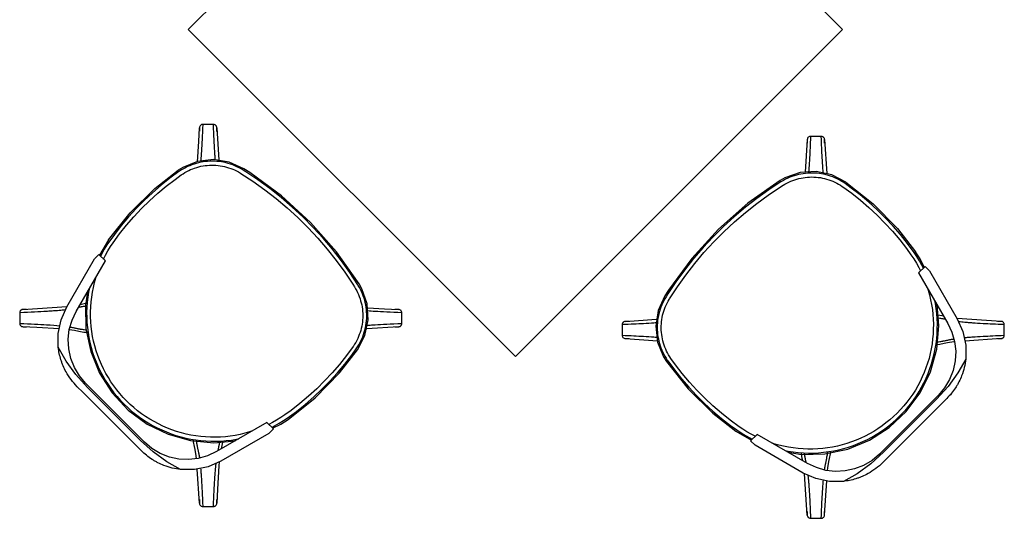
# Model space of a CAD drawing. Extents: x -104 to 203, y -167 to 46.
# Drawn here: x -33 to -31, y -119 to -118 of the extents above; entities that cross this region are included whole.
import ezdxf

# ---------------------------------------------------------------- set-up
doc = ezdxf.new("R2010")
doc.units = 0
doc.layers.add('BASE', color=8, linetype='Continuous')

msp = doc.modelspace()

# ---------------------------------------------------------------- linework, layer by layer
at = {"layer": 'BASE', "color": 8}
for p, q in [((-32.2241, -117.9027), (-32.7191, -118.3977)), ((-31.7291, -118.3977), (-32.2241, -117.9027)), ((-32.7191, -118.3977), (-32.2241, -118.8926)), ((-32.2241, -118.8926), (-31.7291, -118.3977)), ((-32.6809, -118.5413), (-32.6971, -118.5413)), ((-32.6759, -118.5462), (-32.6726, -118.5953)), ((-31.7614, -118.5593), (-31.7776, -118.5593)), ((-31.7826, -118.5642), (-31.7859, -118.6133)), ((-31.7564, -118.5642), (-31.753, -118.6156)), ((-32.8396, -118.7158), (-32.8531, -118.7392)), ((-32.8609, -118.7447), (-32.8543, -118.7381)), ((-32.8543, -118.7381), (-32.8444, -118.7479)), ((-32.9028, -118.8174), (-32.8609, -118.7447)), ((-32.8885, -118.8243), (-32.8444, -118.7479)), ((-31.6141, -118.7659), (-31.6043, -118.756)), ((-31.6141, -118.7659), (-31.57, -118.8423)), ((-31.6043, -118.756), (-31.5976, -118.7627)), ((-31.5976, -118.7627), (-31.5557, -118.8353)), ((-32.974, -118.8262), (-32.974, -118.8424)), ((-32.9691, -118.8212), (-32.9025, -118.8168)), ((-32.396, -118.8424), (-32.396, -118.8262)), ((-32.0625, -118.8442), (-32.0625, -118.8603)), ((-32.0576, -118.8392), (-32.011, -118.8361)), ((-31.4894, -118.8392), (-31.556, -118.8347)), ((-31.4845, -118.8603), (-31.4845, -118.8442)), ((-32.4009, -118.8474), (-32.4491, -118.8506)), ((-32.0576, -118.8653), (-32.0094, -118.8685)), ((-31.4894, -118.8653), (-31.5441, -118.869)), ((-32.7851, -119.0221), (-32.8742, -118.9329)), ((-32.8787, -118.9463), (-32.887, -118.9381)), ((-32.8787, -118.9463), (-32.7985, -119.0265)), ((-32.7913, -119.0194), (-32.8715, -118.9392)), ((-31.5843, -118.9509), (-31.6734, -119.04)), ((-31.587, -118.9572), (-31.6672, -119.0373)), ((-31.5716, -118.956), (-31.5798, -118.9643)), ((-31.66, -119.0445), (-31.5798, -118.9643)), ((-32.6001, -118.9923), (-32.6765, -119.0364)), ((-32.6001, -118.9923), (-32.5902, -119.0021)), ((-32.5902, -119.0021), (-32.5969, -119.0088)), ((-31.8905, -119.0055), (-31.8671, -119.0189)), ((-32.5969, -119.0088), (-32.6695, -119.0507)), ((-31.8683, -119.0201), (-31.8585, -119.0102)), ((-31.8616, -119.0267), (-31.8683, -119.0201)), ((-31.7821, -119.0544), (-31.8585, -119.0102)), ((-32.7902, -119.0348), (-32.7985, -119.0265)), ((-31.789, -119.0687), (-31.8616, -119.0267)), ((-31.66, -119.0445), (-31.6683, -119.0528)), ((-32.7021, -119.1144), (-32.7055, -119.0628)), ((-31.7826, -119.1323), (-31.7868, -119.0697)), ((-31.7564, -119.1323), (-31.753, -119.0807)), ((-32.6971, -119.1193), (-32.6809, -119.1193)), ((-31.7776, -119.1372), (-31.7614, -119.1372))]:
    msp.add_line(p, q, dxfattribs=at)
at = {"layer": 'BASE', "color": 8, "flags": 128}
for points in [[(-32.7049, -118.5977), (-32.703, -118.5673), (-32.7021, -118.5463), (-32.7021, -118.5462)], [(-32.7021, -118.5464), (-32.7021, -118.5505), (-32.7021, -118.5516)], [(-32.6759, -118.5518), (-32.6759, -118.5505), (-32.6759, -118.5464)], [(-31.7826, -118.5644), (-31.7826, -118.5685), (-31.7826, -118.5698)], [(-31.7564, -118.5696), (-31.7564, -118.5685), (-31.7564, -118.5644)], [(-32.6349, -118.6082), (-32.6569, -118.5983), (-32.6808, -118.5945), (-32.7048, -118.5972), (-32.7273, -118.6062), (-32.7344, -118.6107)], [(-32.6361, -118.6103), (-32.6391, -118.6085), (-32.6422, -118.6068), (-32.6454, -118.6052), (-32.6486, -118.6038), (-32.6518, -118.6025), (-32.6551, -118.6013), (-32.6585, -118.6003), (-32.6618, -118.5994), (-32.6653, -118.5986), (-32.6687, -118.598), (-32.6722, -118.5975), (-32.6757, -118.5971), (-32.6792, -118.5969), (-32.6827, -118.5968), (-32.6862, -118.5969), (-32.6897, -118.5971), (-32.6932, -118.5975), (-32.6966, -118.5979), (-32.7001, -118.5986), (-32.7035, -118.5993), (-32.7069, -118.6002), (-32.7102, -118.6013), (-32.7135, -118.6024), (-32.7168, -118.6037), (-32.72, -118.6051), (-32.7231, -118.6067), (-32.7262, -118.6084), (-32.7292, -118.6102), (-32.7322, -118.6121), (-32.733, -118.6127)], [(-32.7296, -118.6176), (-32.7269, -118.6158), (-32.7241, -118.6141), (-32.7212, -118.6125), (-32.7183, -118.611), (-32.7154, -118.6096), (-32.7123, -118.6084), (-32.7093, -118.6073), (-32.7062, -118.6063), (-32.703, -118.6054), (-32.6998, -118.6046), (-32.6966, -118.604), (-32.6934, -118.6035), (-32.6902, -118.6032), (-32.6869, -118.6029), (-32.6836, -118.6028), (-32.6804, -118.6029), (-32.6771, -118.603), (-32.6739, -118.6033), (-32.6706, -118.6037), (-32.6674, -118.6043), (-32.6642, -118.605), (-32.6611, -118.6058), (-32.6579, -118.6067), (-32.6548, -118.6078), (-32.6518, -118.6089), (-32.6488, -118.6102), (-32.6459, -118.6116), (-32.643, -118.6132), (-32.6402, -118.6148), (-32.6393, -118.6153)], [(-32.8396, -118.7158), (-32.8069, -118.6748), (-32.7694, -118.6381), (-32.7344, -118.6107)], [(-32.733, -118.6127), (-32.7468, -118.6228), (-32.7602, -118.6334), (-32.7732, -118.6446), (-32.7857, -118.6563), (-32.7978, -118.6684), (-32.8093, -118.6811), (-32.8203, -118.6942), (-32.8308, -118.7077), (-32.8377, -118.7172)], [(-32.8328, -118.7206), (-32.8228, -118.707), (-32.8123, -118.6938), (-32.8013, -118.6811), (-32.7897, -118.6687), (-32.7777, -118.6569), (-32.7652, -118.6455), (-32.7523, -118.6347), (-32.739, -118.6244), (-32.7296, -118.6176)], [(-32.6393, -118.6153), (-32.6211, -118.6273), (-32.6033, -118.64), (-32.5861, -118.6534), (-32.5694, -118.6675), (-32.5533, -118.6822), (-32.5378, -118.6976), (-32.5229, -118.7136), (-32.5087, -118.7301), (-32.4951, -118.7473), (-32.4823, -118.7649), (-32.4701, -118.783), (-32.4675, -118.7872)], [(-32.4624, -118.784), (-32.4745, -118.7655), (-32.4874, -118.7476), (-32.5009, -118.7302), (-32.5151, -118.7133), (-32.53, -118.697), (-32.5456, -118.6813), (-32.5617, -118.6663), (-32.5785, -118.6519), (-32.5958, -118.6382), (-32.6136, -118.6252), (-32.632, -118.6129), (-32.6361, -118.6103)], [(-32.4604, -118.7827), (-32.4947, -118.7341), (-32.5341, -118.6894), (-32.578, -118.6492), (-32.626, -118.6139), (-32.6349, -118.6082)], [(-31.7241, -118.6287), (-31.7456, -118.6176), (-31.7693, -118.6127), (-31.7934, -118.6142), (-31.8163, -118.6221), (-31.8236, -118.6262)], [(-31.7255, -118.6306), (-31.7284, -118.6287), (-31.7314, -118.6269), (-31.7344, -118.6251), (-31.7376, -118.6236), (-31.7408, -118.6221), (-31.744, -118.6208), (-31.7473, -118.6196), (-31.7506, -118.6185), (-31.754, -118.6175), (-31.7574, -118.6167), (-31.7609, -118.6161), (-31.7643, -118.6155), (-31.7678, -118.6152), (-31.7713, -118.6149), (-31.7748, -118.6148), (-31.7783, -118.6148), (-31.7818, -118.615), (-31.7853, -118.6153), (-31.7888, -118.6158), (-31.7922, -118.6164), (-31.7957, -118.6171), (-31.7991, -118.618), (-31.8024, -118.619), (-31.8057, -118.6201), (-31.809, -118.6213), (-31.8122, -118.6227), (-31.8154, -118.6243), (-31.8185, -118.6259), (-31.8215, -118.6277), (-31.8224, -118.6282)], [(-31.8192, -118.6333), (-31.8164, -118.6316), (-31.8135, -118.6301), (-31.8106, -118.6286), (-31.8076, -118.6273), (-31.8046, -118.6261), (-31.8015, -118.625), (-31.7984, -118.624), (-31.7952, -118.6232), (-31.792, -118.6224), (-31.7888, -118.6219), (-31.7856, -118.6214), (-31.7824, -118.6211), (-31.7791, -118.6209), (-31.7758, -118.6208), (-31.7726, -118.6209), (-31.7693, -118.6211), (-31.7661, -118.6214), (-31.7628, -118.6218), (-31.7596, -118.6224), (-31.7564, -118.6231), (-31.7533, -118.624), (-31.7501, -118.6249), (-31.7471, -118.626), (-31.744, -118.6272), (-31.7411, -118.6285), (-31.7381, -118.63), (-31.7353, -118.6316), (-31.7325, -118.6332), (-31.7297, -118.635), (-31.7289, -118.6356)], [(-31.8236, -118.6262), (-31.8723, -118.6606), (-31.917, -118.6999), (-31.9572, -118.7439), (-31.9924, -118.7919), (-31.9981, -118.8007)], [(-31.8224, -118.6282), (-31.8408, -118.6403), (-31.8588, -118.6532), (-31.8762, -118.6667), (-31.8931, -118.681), (-31.9094, -118.6959), (-31.925, -118.7114), (-31.9401, -118.7276), (-31.9545, -118.7443), (-31.9682, -118.7616), (-31.9812, -118.7794), (-31.9935, -118.7978), (-31.9961, -118.802)], [(-31.991, -118.8052), (-31.979, -118.7869), (-31.9663, -118.7691), (-31.9529, -118.7519), (-31.9389, -118.7352), (-31.9241, -118.7191), (-31.9088, -118.7036), (-31.8928, -118.6887), (-31.8762, -118.6745), (-31.8591, -118.6609), (-31.8415, -118.6481), (-31.8233, -118.6359), (-31.8192, -118.6333)], [(-31.7289, -118.6356), (-31.7153, -118.6455), (-31.7021, -118.656), (-31.6893, -118.667), (-31.677, -118.6785), (-31.6651, -118.6905), (-31.6537, -118.703), (-31.6428, -118.7159), (-31.6325, -118.7292), (-31.6257, -118.7386)], [(-31.6208, -118.7352), (-31.6309, -118.7214), (-31.6416, -118.708), (-31.6528, -118.695), (-31.6645, -118.6825), (-31.6767, -118.6705), (-31.6893, -118.659), (-31.7024, -118.648), (-31.716, -118.6375), (-31.7255, -118.6306)], [(-31.7241, -118.6287), (-31.683, -118.6614), (-31.6462, -118.6988), (-31.6189, -118.7338)], [(-32.8377, -118.7172), (-32.842, -118.7236), (-32.846, -118.7301), (-32.8498, -118.7369), (-32.8517, -118.7406)], [(-32.8473, -118.745), (-32.8442, -118.739), (-32.8405, -118.7325), (-32.8365, -118.7262), (-32.8328, -118.7206)], [(-31.6257, -118.7386), (-31.6216, -118.7448), (-31.6176, -118.7512), (-31.614, -118.7577), (-31.6112, -118.763)], [(-31.6068, -118.7586), (-31.6091, -118.7541), (-31.6129, -118.7474), (-31.617, -118.7409), (-31.6208, -118.7352)], [(-31.6056, -118.7573), (-31.6117, -118.7448), (-31.6189, -118.7338)], [(-32.6232, -119.0056), (-32.6263, -119.0066), (-32.6335, -119.0086), (-32.6407, -119.0104), (-32.648, -119.0118), (-32.6554, -119.0129), (-32.6628, -119.0138), (-32.6703, -119.0143), (-32.6778, -119.0145), (-32.6852, -119.0145), (-32.6927, -119.0141), (-32.7001, -119.0135), (-32.7075, -119.0125), (-32.7149, -119.0113), (-32.7222, -119.0098), (-32.7294, -119.0079), (-32.7366, -119.0058), (-32.7436, -119.0034), (-32.7506, -119.0007), (-32.7575, -118.9978), (-32.7642, -118.9945), (-32.7708, -118.991), (-32.7772, -118.9873), (-32.7835, -118.9833), (-32.7897, -118.979), (-32.7956, -118.9745), (-32.8014, -118.9698), (-32.807, -118.9648), (-32.8123, -118.9596), (-32.8175, -118.9542), (-32.8224, -118.9486), (-32.8271, -118.9428), (-32.8316, -118.9369), (-32.8359, -118.9307), (-32.8398, -118.9244), (-32.8436, -118.9179), (-32.847, -118.9113), (-32.8502, -118.9046), (-32.8532, -118.8977), (-32.8558, -118.8907), (-32.8582, -118.8837), (-32.8603, -118.8765), (-32.8621, -118.8693), (-32.8636, -118.8619), (-32.8648, -118.8546), (-32.8657, -118.8472), (-32.8663, -118.8397), (-32.8667, -118.8323), (-32.8667, -118.8248), (-32.8664, -118.8174), (-32.8658, -118.8099), (-32.865, -118.8025), (-32.8638, -118.7951), (-32.8623, -118.7878), (-32.8606, -118.7805), (-32.8586, -118.7734), (-32.8578, -118.7711)], [(-32.4648, -118.8809), (-32.4629, -118.878), (-32.461, -118.875), (-32.4593, -118.8719), (-32.4577, -118.8688), (-32.4563, -118.8656), (-32.4549, -118.8624), (-32.4537, -118.8591), (-32.4527, -118.8557), (-32.4517, -118.8524), (-32.4509, -118.8489), (-32.4503, -118.8455), (-32.4497, -118.842), (-32.4493, -118.8386), (-32.4491, -118.8351), (-32.449, -118.8316), (-32.449, -118.8281), (-32.4492, -118.8246), (-32.4495, -118.8211), (-32.45, -118.8176), (-32.4505, -118.8141), (-32.4513, -118.8107), (-32.4521, -118.8073), (-32.4531, -118.8039), (-32.4543, -118.8006), (-32.4555, -118.7974), (-32.4569, -118.7941), (-32.4584, -118.791), (-32.4601, -118.7879), (-32.4619, -118.7849), (-32.4624, -118.784)], [(-32.4629, -118.8822), (-32.4518, -118.8607), (-32.4468, -118.8371), (-32.4484, -118.8129), (-32.4563, -118.7901), (-32.4604, -118.7827)], [(-32.8714, -118.7947), (-32.8746, -118.8149), (-32.8738, -118.8503), (-32.8665, -118.885), (-32.8531, -118.9178), (-32.834, -118.9476), (-32.8098, -118.9735), (-32.7814, -118.9946), (-32.7496, -119.0101), (-32.7155, -119.0197), (-32.6802, -119.0229), (-32.6481, -119.02)], [(-32.869, -118.7905), (-32.8699, -118.7949), (-32.871, -118.8025), (-32.8719, -118.8101), (-32.8724, -118.8178), (-32.8727, -118.8255), (-32.8726, -118.8332), (-32.8723, -118.8409), (-32.8716, -118.8486), (-32.8706, -118.8562), (-32.8693, -118.8638), (-32.8677, -118.8714), (-32.8659, -118.8789), (-32.8637, -118.8862), (-32.8612, -118.8935), (-32.8584, -118.9007), (-32.8554, -118.9078), (-32.852, -118.9147), (-32.8484, -118.9216), (-32.8446, -118.9282), (-32.8404, -118.9347), (-32.836, -118.941), (-32.8314, -118.9472), (-32.8265, -118.9531), (-32.8214, -118.9589), (-32.816, -118.9644), (-32.8104, -118.9698), (-32.8047, -118.9749), (-32.7987, -118.9797), (-32.7925, -118.9843), (-32.7862, -118.9887), (-32.7797, -118.9928), (-32.773, -118.9967), (-32.7662, -119.0003), (-32.7592, -119.0036), (-32.7521, -119.0066), (-32.7449, -119.0093), (-32.7376, -119.0118), (-32.7302, -119.0139), (-32.7227, -119.0158), (-32.7152, -119.0173), (-32.7076, -119.0186), (-32.6999, -119.0195), (-32.6923, -119.0202), (-32.6846, -119.0205), (-32.6769, -119.0205), (-32.6692, -119.0203), (-32.6615, -119.0197), (-32.6538, -119.0188), (-32.6462, -119.0176), (-32.6426, -119.0168)], [(-32.4675, -118.7872), (-32.4658, -118.79), (-32.4642, -118.7928), (-32.4628, -118.7958), (-32.4615, -118.7987), (-32.4602, -118.8018), (-32.4591, -118.8049), (-32.4582, -118.808), (-32.4573, -118.8111), (-32.4566, -118.8143), (-32.456, -118.8175), (-32.4556, -118.8208), (-32.4552, -118.824), (-32.455, -118.8273), (-32.455, -118.8305), (-32.455, -118.8338), (-32.4552, -118.8371), (-32.4556, -118.8403), (-32.456, -118.8435), (-32.4566, -118.8467), (-32.4573, -118.8499), (-32.4581, -118.8531), (-32.4591, -118.8562), (-32.4602, -118.8593), (-32.4614, -118.8623), (-32.4627, -118.8653), (-32.4642, -118.8682), (-32.4657, -118.8711), (-32.4674, -118.8739), (-32.4692, -118.8766), (-32.4697, -118.8774)], [(-31.6007, -118.789), (-31.5997, -118.7921), (-31.5977, -118.7993), (-31.596, -118.8065), (-31.5946, -118.8139), (-31.5934, -118.8212), (-31.5926, -118.8287), (-31.5921, -118.8361), (-31.5918, -118.8436), (-31.5919, -118.851), (-31.5922, -118.8585), (-31.5929, -118.8659), (-31.5938, -118.8733), (-31.5951, -118.8807), (-31.5966, -118.888), (-31.5984, -118.8952), (-31.6006, -118.9024), (-31.603, -118.9095), (-31.6056, -118.9164), (-31.6086, -118.9233), (-31.6118, -118.93), (-31.6153, -118.9366), (-31.6191, -118.9431), (-31.6231, -118.9493), (-31.6274, -118.9555), (-31.6319, -118.9614), (-31.6366, -118.9672), (-31.6416, -118.9728), (-31.6467, -118.9781), (-31.6521, -118.9833), (-31.6577, -118.9882), (-31.6635, -118.993), (-31.6695, -118.9974), (-31.6756, -119.0017), (-31.6819, -119.0057), (-31.6884, -119.0094), (-31.695, -119.0129), (-31.7018, -119.0161), (-31.7086, -119.019), (-31.7156, -119.0216), (-31.7227, -119.024), (-31.7299, -119.0261), (-31.7371, -119.0279), (-31.7444, -119.0294), (-31.7518, -119.0306), (-31.7592, -119.0315), (-31.7666, -119.0322), (-31.7741, -119.0325), (-31.7815, -119.0325), (-31.789, -119.0322), (-31.7964, -119.0317), (-31.8039, -119.0308), (-31.8112, -119.0296), (-31.8186, -119.0282), (-31.8258, -119.0264), (-31.833, -119.0244), (-31.8353, -119.0236)], [(-32.8823, -118.8135), (-32.8763, -118.8123), (-32.8723, -118.8118)], [(-31.9981, -118.8007), (-32.0081, -118.8227), (-32.0119, -118.8466), (-32.0092, -118.8706), (-32.0001, -118.8931), (-31.9956, -118.9002)], [(-31.9961, -118.802), (-31.9979, -118.805), (-31.9996, -118.808), (-32.0012, -118.8112), (-32.0026, -118.8144), (-32.0039, -118.8176), (-32.0051, -118.8209), (-32.0061, -118.8243), (-32.007, -118.8277), (-32.0078, -118.8311), (-32.0084, -118.8345), (-32.0089, -118.838), (-32.0092, -118.8415), (-32.0095, -118.845), (-32.0095, -118.8485), (-32.0095, -118.852), (-32.0093, -118.8555), (-32.0089, -118.859), (-32.0084, -118.8625), (-32.0078, -118.8659), (-32.007, -118.8693), (-32.0061, -118.8727), (-32.0051, -118.8761), (-32.0039, -118.8794), (-32.0026, -118.8826), (-32.0012, -118.8858), (-31.9997, -118.889), (-31.998, -118.892), (-31.9962, -118.8951), (-31.9943, -118.898), (-31.9937, -118.8988)], [(-31.9888, -118.8954), (-31.9906, -118.8927), (-31.9923, -118.8899), (-31.9939, -118.8871), (-31.9954, -118.8841), (-31.9967, -118.8812), (-31.998, -118.8782), (-31.9991, -118.8751), (-32.0001, -118.872), (-32.001, -118.8688), (-32.0017, -118.8657), (-32.0023, -118.8625), (-32.0028, -118.8592), (-32.0032, -118.856), (-32.0034, -118.8527), (-32.0035, -118.8495), (-32.0035, -118.8462), (-32.0033, -118.8429), (-32.003, -118.8397), (-32.0026, -118.8364), (-32.0021, -118.8332), (-32.0014, -118.83), (-32.0006, -118.8269), (-31.9997, -118.8237), (-31.9986, -118.8207), (-31.9974, -118.8176), (-31.9961, -118.8146), (-31.9947, -118.8117), (-31.9932, -118.8088), (-31.9915, -118.806), (-31.991, -118.8052)], [(-31.8159, -119.0348), (-31.8115, -119.0357), (-31.8039, -119.0368), (-31.7962, -119.0377), (-31.7885, -119.0383), (-31.7808, -119.0385), (-31.7731, -119.0385), (-31.7654, -119.0381), (-31.7578, -119.0374), (-31.7501, -119.0364), (-31.7425, -119.0352), (-31.735, -119.0336), (-31.7275, -119.0317), (-31.7201, -119.0295), (-31.7128, -119.027), (-31.7056, -119.0242), (-31.6986, -119.0212), (-31.6916, -119.0179), (-31.6848, -119.0143), (-31.6782, -119.0104), (-31.6717, -119.0062), (-31.6653, -119.0018), (-31.6592, -118.9972), (-31.6532, -118.9923), (-31.6475, -118.9872), (-31.6419, -118.9818), (-31.6366, -118.9763), (-31.6315, -118.9705), (-31.6266, -118.9645), (-31.622, -118.9583), (-31.6176, -118.952), (-31.6135, -118.9455), (-31.6097, -118.9388), (-31.6061, -118.932), (-31.6028, -118.925), (-31.5998, -118.9179), (-31.597, -118.9107), (-31.5946, -118.9034), (-31.5924, -118.896), (-31.5906, -118.8886), (-31.589, -118.881), (-31.5878, -118.8734), (-31.5868, -118.8658), (-31.5862, -118.8581), (-31.5859, -118.8504), (-31.5858, -118.8427), (-31.5861, -118.835), (-31.5867, -118.8273), (-31.5876, -118.8197), (-31.5888, -118.812), (-31.5895, -118.8084)], [(-31.8117, -119.0372), (-31.7914, -119.0405), (-31.756, -119.0396), (-31.7214, -119.0324), (-31.6886, -119.019), (-31.6587, -118.9999), (-31.6329, -118.9757), (-31.6118, -118.9472), (-31.5962, -118.9154), (-31.5867, -118.8813), (-31.5834, -118.846), (-31.5863, -118.8139)], [(-32.9635, -118.8212), (-32.9648, -118.8212), (-32.9689, -118.8212)], [(-32.9156, -118.8785), (-32.9157, -118.8574), (-32.9114, -118.8367), (-32.9028, -118.8174)], [(-32.8742, -118.9329), (-32.8837, -118.9217), (-32.8913, -118.9091), (-32.8967, -118.8954), (-32.8998, -118.881), (-32.9005, -118.8664), (-32.8989, -118.8517), (-32.8948, -118.8376), (-32.8885, -118.8243)], [(-32.4475, -118.8187), (-32.422, -118.8203), (-32.401, -118.8212), (-32.4009, -118.8212)], [(-32.4011, -118.8212), (-32.4052, -118.8212), (-32.4063, -118.8212)], [(-32.0522, -118.8392), (-32.0533, -118.8392), (-32.0574, -118.8392)], [(-31.5762, -118.8315), (-31.5822, -118.8303), (-31.5862, -118.8298)], [(-31.57, -118.8423), (-31.5637, -118.8556), (-31.5597, -118.8697), (-31.558, -118.8843), (-31.5587, -118.899), (-31.5618, -118.9134), (-31.5672, -118.9271), (-31.5748, -118.9397), (-31.5843, -118.9509)], [(-31.5557, -118.8353), (-31.5471, -118.8546), (-31.5428, -118.8753), (-31.5429, -118.8964)], [(-31.4896, -118.8392), (-31.4937, -118.8392), (-31.495, -118.8392)], [(-32.9143, -118.8504), (-32.948, -118.8483), (-32.969, -118.8474), (-32.9691, -118.8474)], [(-32.9689, -118.8474), (-32.9648, -118.8474), (-32.9637, -118.8474)], [(-32.8716, -118.8563), (-32.8769, -118.8561), (-32.8844, -118.8546), (-32.8909, -118.8532), (-32.8989, -118.8522)], [(-32.4065, -118.8474), (-32.4052, -118.8474), (-32.4011, -118.8474)], [(-32.0574, -118.8653), (-32.0533, -118.8653), (-32.052, -118.8653)], [(-31.5596, -118.87), (-31.5609, -118.8701), (-31.5707, -118.8718), (-31.5753, -118.8728), (-31.5822, -118.8742), (-31.587, -118.8749)], [(-31.4949, -118.8653), (-31.4937, -118.8653), (-31.4896, -118.8653)], [(-32.8715, -118.9392), (-32.889, -118.9198), (-32.9039, -118.8993), (-32.9156, -118.8785)], [(-32.4697, -118.8774), (-32.4797, -118.8911), (-32.4902, -118.9043), (-32.5012, -118.9171), (-32.5127, -118.9294), (-32.5247, -118.9413), (-32.5372, -118.9526), (-32.5501, -118.9635), (-32.5634, -118.9739), (-32.5728, -118.9806)], [(-32.5693, -118.9855), (-32.5555, -118.9754), (-32.5421, -118.9648), (-32.5292, -118.9536), (-32.5167, -118.9419), (-32.5047, -118.9297), (-32.4932, -118.917), (-32.4822, -118.9039), (-32.4717, -118.8904), (-32.4648, -118.8809)], [(-32.568, -118.9875), (-32.5269, -118.9547), (-32.4902, -118.9172), (-32.4629, -118.8822)], [(-31.9956, -118.9002), (-31.9629, -118.9413), (-31.9255, -118.9781), (-31.8905, -119.0055)], [(-31.9937, -118.8988), (-31.9836, -118.9127), (-31.9729, -118.9261), (-31.9618, -118.939), (-31.9501, -118.9515), (-31.9379, -118.9636), (-31.9253, -118.9751), (-31.9122, -118.9862), (-31.8987, -118.9966), (-31.8892, -119.0035)], [(-31.8857, -118.9986), (-31.8993, -118.9886), (-31.9125, -118.9781), (-31.9253, -118.9671), (-31.9376, -118.9555), (-31.9495, -118.9435), (-31.9608, -118.931), (-31.9717, -118.9181), (-31.982, -118.9048), (-31.9888, -118.8954)], [(-31.5429, -118.8964), (-31.5546, -118.9172), (-31.5695, -118.9377), (-31.587, -118.9572)], [(-32.5728, -118.9806), (-32.579, -118.9848), (-32.5853, -118.9887), (-32.5918, -118.9924), (-32.5972, -118.9951)], [(-32.5927, -118.9996), (-32.5883, -118.9973), (-32.5816, -118.9935), (-32.575, -118.9894), (-32.5693, -118.9855)], [(-32.5915, -119.0008), (-32.579, -118.9947), (-32.568, -118.9875)], [(-31.8892, -119.0035), (-31.8828, -119.0078), (-31.8762, -119.0119), (-31.8695, -119.0156), (-31.8658, -119.0176)], [(-31.8613, -119.0131), (-31.8674, -119.01), (-31.8739, -119.0063), (-31.8802, -119.0023), (-31.8857, -118.9986)], [(-32.7306, -119.0635), (-32.7514, -119.0518), (-32.7719, -119.0369), (-32.7913, -119.0194)], [(-32.6765, -119.0364), (-32.6897, -119.0427), (-32.7039, -119.0467), (-32.7185, -119.0484), (-32.7332, -119.0477), (-32.7476, -119.0446), (-32.7613, -119.0392), (-32.7739, -119.0316), (-32.7851, -119.0221)], [(-32.7066, -119.047), (-32.7068, -119.0429), (-32.7086, -119.0331), (-32.7096, -119.0285), (-32.711, -119.0216), (-32.7113, -119.0189)], [(-32.6671, -119.0204), (-32.6671, -119.0222), (-32.6687, -119.0297), (-32.6692, -119.0322)], [(-31.7519, -119.065), (-31.7517, -119.0609), (-31.7499, -119.0511), (-31.7489, -119.0465), (-31.7475, -119.0395), (-31.7472, -119.0369)], [(-31.6672, -119.0373), (-31.6866, -119.0549), (-31.7071, -119.0698), (-31.7279, -119.0814)], [(-32.6695, -119.0507), (-32.6888, -119.0593), (-32.7095, -119.0636), (-32.7306, -119.0635)], [(-32.672, -119.0518), (-32.6728, -119.0576), (-32.675, -119.0933), (-32.6759, -119.1143), (-32.6759, -119.1144)], [(-31.7893, -119.0502), (-31.7901, -119.0465), (-31.7915, -119.0395), (-31.7916, -119.0384)], [(-31.6734, -119.04), (-31.6846, -119.0496), (-31.6973, -119.0571), (-31.7109, -119.0625), (-31.7253, -119.0656), (-31.74, -119.0664), (-31.7546, -119.0647), (-31.7688, -119.0606), (-31.7821, -119.0544)], [(-31.7279, -119.0814), (-31.749, -119.0816), (-31.7697, -119.0772), (-31.789, -119.0687)], [(-32.7021, -119.1088), (-32.7021, -119.1101), (-32.7021, -119.1142)], [(-32.6759, -119.1142), (-32.6759, -119.1101), (-32.6759, -119.1089)], [(-31.7826, -119.1269), (-31.7826, -119.128), (-31.7826, -119.1321)], [(-31.7564, -119.1321), (-31.7564, -119.128), (-31.7564, -119.1267)]]:
    msp.add_lwpolyline(points, dxfattribs=at)
at = {"layer": 'BASE', "color": 8}
for points, knots in [([(-32.6971, -118.5413), (-32.6977, -118.5413), (-32.6988, -118.5415), (-32.7004, -118.5424), (-32.7017, -118.5441), (-32.7021, -118.5456), (-32.7021, -118.5464)], [-1, -1, -1, -1, -0.785714, -0.571429, -0.285714, 0, 0, 0, 0]), ([(-32.6971, -118.5413), (-32.6977, -118.5581), (-32.6987, -118.5778), (-32.6997, -118.5914), (-32.7, -118.5954)], [0, 0, 0, 0, 0.1142857, 0.1714286, 0.1714286, 0.1714286, 0.1714286]), ([(-32.6759, -118.5464), (-32.6759, -118.5458), (-32.6761, -118.5447), (-32.6768, -118.5433), (-32.6777, -118.5424), (-32.679, -118.5416), (-32.6801, -118.5413), (-32.6809, -118.5413)], [-1, -1, -1, -1, -0.785714, -0.571429, -0.428571, -0.285714, 0, 0, 0, 0]), ([(-32.6785, -118.589), (-32.6787, -118.5867), (-32.6795, -118.5745), (-32.6803, -118.5581), (-32.6809, -118.5413)], [-0.1428571, -0.1428571, -0.1428571, -0.1428571, -0.1142857, 0, 0, 0, 0]), ([(-31.7776, -118.5593), (-31.7782, -118.5593), (-31.7793, -118.5595), (-31.781, -118.5604), (-31.7823, -118.5621), (-31.7826, -118.5636), (-31.7826, -118.5644)], [-1, -1, -1, -1, -0.785714, -0.571429, -0.285714, 0, 0, 0, 0]), ([(-31.7776, -118.5593), (-31.7781, -118.5719), (-31.7789, -118.5894), (-31.7797, -118.6024), (-31.78, -118.6069)], [-1, -1, -1, -1, -0.9142857, -0.8571429, -0.8571429, -0.8571429, -0.8571429]), ([(-31.7585, -118.6134), (-31.7587, -118.6114), (-31.7592, -118.605), (-31.7601, -118.5894), (-31.761, -118.5719), (-31.7614, -118.5593)], [0.8285714, 0.8285714, 0.8285714, 0.8285714, 0.8571429, 0.9142857, 1, 1, 1, 1]), ([(-31.7564, -118.5644), (-31.7564, -118.5638), (-31.7566, -118.5627), (-31.7573, -118.5613), (-31.7583, -118.5604), (-31.7595, -118.5595), (-31.7607, -118.5593), (-31.7614, -118.5593)], [-1, -1, -1, -1, -0.785714, -0.571429, -0.428571, -0.285714, 0, 0, 0, 0]), ([(-32.9689, -118.8212), (-32.9695, -118.8212), (-32.9706, -118.8214), (-32.9719, -118.8221), (-32.9729, -118.823), (-32.9737, -118.8243), (-32.974, -118.8254), (-32.974, -118.8262)], [-1, -1, -1, -1, -0.785714, -0.571429, -0.428571, -0.285714, 0, 0, 0, 0]), ([(-32.9263, -118.8238), (-32.9286, -118.8239), (-32.9408, -118.8248), (-32.9572, -118.8256), (-32.974, -118.8262)], [-0.1428571, -0.1428571, -0.1428571, -0.1428571, -0.1142857, 0, 0, 0, 0]), ([(-32.9053, -118.8219), (-32.9066, -118.822), (-32.9108, -118.8225), (-32.9159, -118.823), (-32.9199, -118.8233)], [-0.2571428, -0.2571428, -0.2571428, -0.2571428, -0.22857143, -0.17142857, -0.17142857, -0.17142857, -0.17142857]), ([(-32.8728, -118.8164), (-32.8734, -118.8164), (-32.8753, -118.8166), (-32.8782, -118.817), (-32.8806, -118.8174), (-32.8824, -118.8177), (-32.8837, -118.818), (-32.8846, -118.8182), (-32.8851, -118.8183)], [-0.5817552, -0.5817552, -0.5817552, -0.5817552, -0.5714286, -0.5428571, -0.5142857, -0.5, -0.4857143, -0.4690824, -0.4690824, -0.4690824, -0.4690824]), ([(-32.396, -118.8262), (-32.4128, -118.8256), (-32.4311, -118.8247), (-32.4441, -118.8238), (-32.4475, -118.8235)], [0, 0, 0, 0, 0.1142857, 0.1592126, 0.1592126, 0.1592126, 0.1592126]), ([(-32.396, -118.8262), (-32.396, -118.8256), (-32.3962, -118.8245), (-32.3972, -118.8228), (-32.3988, -118.8215), (-32.4003, -118.8212), (-32.4011, -118.8212)], [-1, -1, -1, -1, -0.785714, -0.571429, -0.285714, 0, 0, 0, 0]), ([(-32.974, -118.8424), (-32.9572, -118.843), (-32.9335, -118.8442), (-32.9187, -118.8453), (-32.9133, -118.8458)], [0, 0, 0, 0, 0.1142857, 0.205783, 0.205783, 0.205783, 0.205783]), ([(-32.974, -118.8424), (-32.974, -118.8429), (-32.9738, -118.8441), (-32.9728, -118.8457), (-32.9711, -118.847), (-32.9696, -118.8474), (-32.9689, -118.8474)], [-1, -1, -1, -1, -0.785714, -0.571429, -0.285714, 0, 0, 0, 0]), ([(-32.4437, -118.8448), (-32.4414, -118.8446), (-32.4292, -118.8438), (-32.4128, -118.843), (-32.396, -118.8424)], [-0.1428571, -0.1428571, -0.1428571, -0.1428571, -0.1142857, 0, 0, 0, 0]), ([(-32.4011, -118.8474), (-32.4005, -118.8474), (-32.3994, -118.8472), (-32.3981, -118.8465), (-32.3971, -118.8455), (-32.3963, -118.8442), (-32.396, -118.8431), (-32.396, -118.8424)], [-1, -1, -1, -1, -0.785714, -0.571429, -0.428571, -0.285714, 0, 0, 0, 0]), ([(-32.0574, -118.8392), (-32.058, -118.8392), (-32.0591, -118.8394), (-32.0605, -118.8401), (-32.0614, -118.841), (-32.0622, -118.8423), (-32.0625, -118.8434), (-32.0625, -118.8442)], [-1, -1, -1, -1, -0.785714, -0.571429, -0.428571, -0.285714, 0, 0, 0, 0]), ([(-32.011, -118.8415), (-32.0123, -118.8416), (-32.0179, -118.842), (-32.0323, -118.8429), (-32.0499, -118.8437), (-32.0625, -118.8442)], [0.8407874, 0.8407874, 0.8407874, 0.8407874, 0.8571429, 0.9142857, 1, 1, 1, 1]), ([(-31.5734, -118.8362), (-31.5739, -118.8361), (-31.5748, -118.836), (-31.5761, -118.8357), (-31.5779, -118.8354), (-31.5803, -118.835), (-31.5832, -118.8346), (-31.5852, -118.8344), (-31.5857, -118.8343)], [-0.5309176, -0.5309176, -0.5309176, -0.5309176, -0.5142857, -0.5, -0.4857143, -0.4571429, -0.4285714, -0.4182448, -0.4182448, -0.4182448, -0.4182448]), ([(-31.4845, -118.8442), (-31.4971, -118.8437), (-31.5147, -118.8429), (-31.5276, -118.8421), (-31.5322, -118.8418)], [-1, -1, -1, -1, -0.9142857, -0.8571429, -0.8571429, -0.8571429, -0.8571429]), ([(-31.4845, -118.8442), (-31.4845, -118.8436), (-31.4847, -118.8425), (-31.4857, -118.8408), (-31.4874, -118.8395), (-31.4889, -118.8392), (-31.4896, -118.8392)], [-1, -1, -1, -1, -0.785714, -0.571429, -0.285714, 0, 0, 0, 0]), ([(-32.8836, -118.8506), (-32.8832, -118.8507), (-32.8824, -118.8508), (-32.8806, -118.8511), (-32.8792, -118.8514), (-32.8781, -118.8515)], [0.48571429, 0.48571429, 0.48571429, 0.48571429, 0.5, 0.51428571, 0.54285714, 0.54285714, 0.54285714, 0.54285714]), ([(-32.8781, -118.8515), (-32.877, -118.8517), (-32.8752, -118.8519), (-32.8731, -118.8522), (-32.8724, -118.8522)], [0.54285714, 0.54285714, 0.54285714, 0.54285714, 0.57142857, 0.58423232, 0.58423232, 0.58423232, 0.58423232]), ([(-32.0625, -118.8603), (-32.0499, -118.8608), (-32.0323, -118.8616), (-32.0194, -118.8624), (-32.0148, -118.8627)], [-1, -1, -1, -1, -0.9142857, -0.8571429, -0.8571429, -0.8571429, -0.8571429]), ([(-32.0625, -118.8603), (-32.0625, -118.8609), (-32.0623, -118.862), (-32.0614, -118.8637), (-32.0597, -118.865), (-32.0582, -118.8653), (-32.0574, -118.8653)], [-1, -1, -1, -1, -0.785714, -0.571429, -0.285714, 0, 0, 0, 0]), ([(-31.5861, -118.8702), (-31.5854, -118.8701), (-31.5833, -118.8699), (-31.5815, -118.8697), (-31.5804, -118.8695)], [0.41576768, 0.41576768, 0.41576768, 0.41576768, 0.42857143, 0.45714286, 0.45714286, 0.45714286, 0.45714286]), ([(-31.5804, -118.8695), (-31.5794, -118.8694), (-31.5779, -118.8691), (-31.5761, -118.8688), (-31.5753, -118.8686), (-31.5749, -118.8685)], [0.45714286, 0.45714286, 0.45714286, 0.45714286, 0.48571429, 0.5, 0.51428571, 0.51428571, 0.51428571, 0.51428571]), ([(-31.5725, -118.8681), (-31.5717, -118.8679), (-31.5694, -118.8674), (-31.5671, -118.8669), (-31.5655, -118.8666)], [0.54285714, 0.54285714, 0.54285714, 0.54285714, 0.57142857, 0.62857143, 0.62857143, 0.62857143, 0.62857143]), ([(-31.5452, -118.8638), (-31.5449, -118.8638), (-31.5428, -118.8636), (-31.5388, -118.8632), (-31.5302, -118.8626), (-31.5147, -118.8616), (-31.4971, -118.8608), (-31.4845, -118.8603)], [0.794217, 0.794217, 0.794217, 0.794217, 0.8, 0.8285714, 0.8571429, 0.9142857, 1, 1, 1, 1]), ([(-31.4896, -118.8653), (-31.4891, -118.8653), (-31.4879, -118.8651), (-31.4866, -118.8644), (-31.4856, -118.8635), (-31.4848, -118.8622), (-31.4845, -118.8611), (-31.4845, -118.8603)], [-1, -1, -1, -1, -0.785714, -0.571429, -0.428571, -0.285714, 0, 0, 0, 0]), ([(-32.887, -118.9381), (-32.8903, -118.9347), (-32.8965, -118.9275), (-32.9034, -118.9168), (-32.9077, -118.9082), (-32.9101, -118.902), (-32.9133, -118.8926), (-32.9149, -118.8847), (-32.9156, -118.8785)], [0, 0, 0, 0, 0.2, 0.4, 0.55, 0.625, 0.7, 1, 1, 1, 1]), ([(-31.5429, -118.8964), (-31.5434, -118.9006), (-31.5448, -118.909), (-31.5484, -118.9205), (-31.5523, -118.9292), (-31.5555, -118.9352), (-31.5609, -118.9441), (-31.5665, -118.951), (-31.5716, -118.956)], [0, 0, 0, 0, 0.2, 0.4, 0.55, 0.625, 0.7, 1, 1, 1, 1]), ([(-32.7067, -119.0197), (-32.7066, -119.021), (-32.7063, -119.0235), (-32.7059, -119.0259), (-32.7055, -119.0277), (-32.7052, -119.0294), (-32.7048, -119.0314), (-32.7045, -119.0329), (-32.7043, -119.0336)], [-0.5714286, -0.5714286, -0.5714286, -0.5714286, -0.5428571, -0.5142857, -0.5, -0.4857143, -0.4571429, -0.4285714, -0.4285714, -0.4285714, -0.4285714]), ([(-32.7306, -119.0635), (-32.7348, -119.063), (-32.7432, -119.0615), (-32.7547, -119.058), (-32.7634, -119.0541), (-32.7694, -119.0508), (-32.7782, -119.0454), (-32.7852, -119.0399), (-32.7902, -119.0348)], [0, 0, 0, 0, 0.2, 0.4, 0.55, 0.625, 0.7, 1, 1, 1, 1]), ([(-32.7038, -119.0359), (-32.7037, -119.0367), (-32.7034, -119.0383), (-32.7028, -119.0415), (-32.7023, -119.0442), (-32.702, -119.0461)], [-0.4, -0.4, -0.4, -0.4, -0.3714286, -0.3428571, -0.2922329, -0.2922329, -0.2922329, -0.2922329]), ([(-32.6739, -119.0349), (-32.6738, -119.0345), (-32.6736, -119.0333), (-32.6733, -119.0321), (-32.6732, -119.0313)], [0.41251541, 0.41251541, 0.41251541, 0.41251541, 0.42857143, 0.45714286, 0.45714286, 0.45714286, 0.45714286]), ([(-32.6727, -119.0289), (-32.6726, -119.0285), (-32.6725, -119.0277), (-32.6721, -119.0259), (-32.6719, -119.0244), (-32.6717, -119.0233)], [0.48571429, 0.48571429, 0.48571429, 0.48571429, 0.5, 0.51428571, 0.54285714, 0.54285714, 0.54285714, 0.54285714]), ([(-31.7542, -119.0516), (-31.754, -119.0508), (-31.7537, -119.0493), (-31.7533, -119.0473), (-31.753, -119.0456), (-31.7527, -119.0439), (-31.7522, -119.0414), (-31.7519, -119.039), (-31.7518, -119.0376)], [-0.5714286, -0.5714286, -0.5714286, -0.5714286, -0.5428571, -0.5142857, -0.5, -0.4857143, -0.4571429, -0.4285714, -0.4285714, -0.4285714, -0.4285714]), ([(-31.7868, -119.0413), (-31.7866, -119.0424), (-31.7864, -119.0439), (-31.7861, -119.0456), (-31.7859, -119.0465), (-31.7858, -119.0469)], [0.45714286, 0.45714286, 0.45714286, 0.45714286, 0.48571429, 0.5, 0.51428571, 0.51428571, 0.51428571, 0.51428571]), ([(-31.7853, -119.0493), (-31.7852, -119.0501), (-31.7849, -119.0513), (-31.7847, -119.0525), (-31.7846, -119.0529)], [0.54285714, 0.54285714, 0.54285714, 0.54285714, 0.57142857, 0.58748459, 0.58748459, 0.58748459, 0.58748459]), ([(-31.6683, -119.0528), (-31.6717, -119.0562), (-31.6788, -119.0623), (-31.6896, -119.0693), (-31.6982, -119.0735), (-31.7044, -119.0759), (-31.7138, -119.0791), (-31.7216, -119.0807), (-31.7279, -119.0814)], [0, 0, 0, 0, 0.2, 0.4, 0.55, 0.625, 0.7, 1, 1, 1, 1]), ([(-31.7565, -119.0641), (-31.7564, -119.0633), (-31.7561, -119.0614), (-31.7556, -119.0588), (-31.7552, -119.0563), (-31.7548, -119.0547), (-31.7547, -119.0539)], [-0.7077671, -0.7077671, -0.7077671, -0.7077671, -0.6857143, -0.6571429, -0.6285714, -0.6000042, -0.6000042, -0.6000042, -0.6000042]), ([(-32.6995, -119.0716), (-32.6993, -119.0739), (-32.6985, -119.0861), (-32.6977, -119.1025), (-32.6971, -119.1193)], [-0.1428571, -0.1428571, -0.1428571, -0.1428571, -0.1142857, 0, 0, 0, 0]), ([(-31.7815, -119.0727), (-31.7813, -119.0742), (-31.781, -119.0774), (-31.7805, -119.083), (-31.7798, -119.0915), (-31.7789, -119.1071), (-31.7781, -119.1246), (-31.7776, -119.1372)], [0.7714286, 0.7714286, 0.7714286, 0.7714286, 0.8, 0.8285714, 0.8571429, 0.9142857, 1, 1, 1, 1]), ([(-31.7614, -119.1372), (-31.761, -119.1246), (-31.7601, -119.1071), (-31.7593, -119.0941), (-31.759, -119.0896)], [-1, -1, -1, -1, -0.9142857, -0.8571429, -0.8571429, -0.8571429, -0.8571429]), ([(-32.7021, -119.1142), (-32.7021, -119.1147), (-32.7019, -119.1159), (-32.7012, -119.1172), (-32.7002, -119.1182), (-32.699, -119.119), (-32.6978, -119.1193), (-32.6971, -119.1193)], [-1, -1, -1, -1, -0.785714, -0.571429, -0.428571, -0.285714, 0, 0, 0, 0]), ([(-32.6809, -119.1193), (-32.6803, -119.1193), (-32.6792, -119.1191), (-32.6775, -119.1181), (-32.6762, -119.1164), (-32.6759, -119.1149), (-32.6759, -119.1142)], [-1, -1, -1, -1, -0.785714, -0.571429, -0.285714, 0, 0, 0, 0]), ([(-31.7826, -119.1321), (-31.7826, -119.1327), (-31.7824, -119.1338), (-31.7817, -119.1352), (-31.7808, -119.1361), (-31.7795, -119.137), (-31.7784, -119.1372), (-31.7776, -119.1372)], [-1, -1, -1, -1, -0.785714, -0.571429, -0.428571, -0.285714, 0, 0, 0, 0]), ([(-31.7614, -119.1372), (-31.7609, -119.1372), (-31.7597, -119.137), (-31.7581, -119.1361), (-31.7568, -119.1344), (-31.7564, -119.1329), (-31.7564, -119.1321)], [-1, -1, -1, -1, -0.785714, -0.571429, -0.285714, 0, 0, 0, 0])]:
    msp.add_open_spline(points, degree=3, knots=knots, dxfattribs=at)
for points in [[(-32.678, -118.5951), (-32.6782, -118.5932), (-32.6783, -118.5912), (-32.6785, -118.589)], [(-31.78, -118.6069), (-31.7802, -118.6091), (-31.7803, -118.6112), (-31.7805, -118.6131)], [(-32.9199, -118.8233), (-32.9219, -118.8235), (-32.924, -118.8236), (-32.9263, -118.8238)], [(-31.5386, -118.8413), (-31.5406, -118.8411), (-31.5443, -118.8408), (-31.5491, -118.8403), (-31.5519, -118.84), (-31.5532, -118.8398)], [(-31.5322, -118.8418), (-31.5345, -118.8416), (-31.5366, -118.8414), (-31.5386, -118.8413)], [(-32.8969, -118.8479), (-32.8964, -118.848), (-32.896, -118.8481), (-32.8956, -118.8482)], [(-32.8956, -118.8482), (-32.8947, -118.8483), (-32.8938, -118.8485), (-32.893, -118.8486)], [(-32.893, -118.8486), (-32.8922, -118.8488), (-32.8906, -118.8491), (-32.8884, -118.8496), (-32.8868, -118.8499), (-32.886, -118.8501)], [(-32.886, -118.8501), (-32.8853, -118.8503), (-32.8845, -118.8504), (-32.8836, -118.8506)], [(-32.4482, -118.8451), (-32.4468, -118.845), (-32.4453, -118.8449), (-32.4437, -118.8448)], [(-32.0148, -118.8627), (-32.0133, -118.8629), (-32.0118, -118.863), (-32.0103, -118.8631)], [(-31.5749, -118.8685), (-31.574, -118.8684), (-31.5732, -118.8682), (-31.5725, -118.8681)], [(-31.5655, -118.8666), (-31.5647, -118.8665), (-31.5638, -118.8663), (-31.5629, -118.8661)], [(-31.5629, -118.8661), (-31.5622, -118.866), (-31.5615, -118.8659), (-31.5608, -118.8658)], [(-32.6717, -119.0233), (-32.6716, -119.0226), (-32.6715, -119.0219), (-32.6714, -119.0211)], [(-32.7043, -119.0336), (-32.7042, -119.0344), (-32.704, -119.0352), (-32.7038, -119.0359)], [(-32.6732, -119.0313), (-32.673, -119.0306), (-32.6729, -119.0298), (-32.6727, -119.0289)], [(-31.7871, -119.039), (-31.787, -119.0398), (-31.7869, -119.0406), (-31.7868, -119.0413)], [(-31.7858, -119.0469), (-31.7857, -119.0477), (-31.7855, -119.0485), (-31.7853, -119.0493)], [(-31.7547, -119.0539), (-31.7545, -119.0531), (-31.7543, -119.0524), (-31.7542, -119.0516)], [(-32.7003, -119.0616), (-32.7002, -119.0627), (-32.7001, -119.0639), (-32.7, -119.0652)], [(-32.7, -119.0652), (-32.6998, -119.0672), (-32.6997, -119.0693), (-32.6995, -119.0716)], [(-32.6809, -119.1193), (-32.6803, -119.1025), (-32.679, -119.0762), (-32.6777, -119.0608), (-32.677, -119.0548)], [(-31.7585, -119.0831), (-31.7584, -119.0819), (-31.7583, -119.0807), (-31.7582, -119.0795)], [(-31.759, -119.0896), (-31.7589, -119.0873), (-31.7587, -119.0851), (-31.7585, -119.0831)]]:
    msp.add_open_spline(points, degree=3, dxfattribs=at)

doc.saveas('drawing.dxf')
